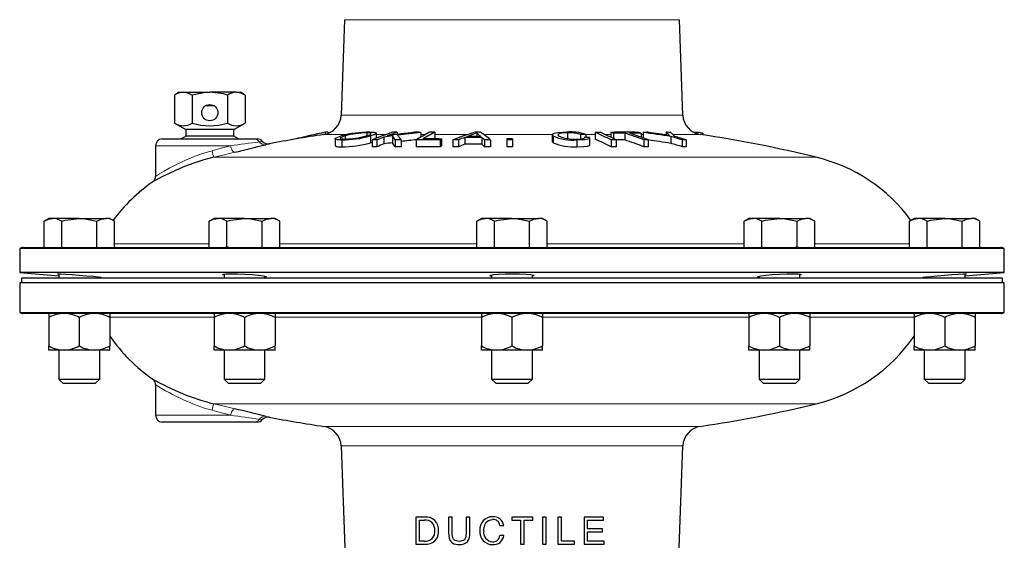
# Model space of a CAD drawing. Units: inches. Extents: x 0.5 to 30.5, y 0.5 to 21.
# Drawn here: x 9.3 to 13.8, y 8.5 to 10.9 of the extents above; entities that cross this region are included whole.
import ezdxf

# ---------------------------------------------------------------- set-up
doc = ezdxf.new("R2010")
doc.units = ezdxf.units.IN
doc.header["$MEASUREMENT"] = 0
doc.linetypes.add('SLD-Solid', pattern=[0])

msp = doc.modelspace()

# ---------------------------------------------------------------- linework, layer by layer
at = {"color": 7, "linetype": 'SLD-Solid', "lineweight": 30}
for p, q in [((10.7935, 10.917), (10.7782, 10.4776)), ((12.3508, 10.4776), (12.3355, 10.917)), ((10.0334, 10.5826), (10.0116, 10.57)), ((10.0116, 10.57), (10.0116, 10.441)), ((10.0334, 10.5826), (10.0522, 10.5826)), ((10.0522, 10.5826), (10.1739, 10.5826)), ((10.0928, 10.57), (10.0928, 10.441)), ((10.2956, 10.5826), (10.1739, 10.5826)), ((10.255, 10.57), (10.255, 10.441)), ((10.2956, 10.5826), (10.3144, 10.5826)), ((10.3361, 10.57), (10.3144, 10.5826)), ((10.3361, 10.57), (10.3361, 10.441)), ((10.1948, 10.5201), (10.153, 10.5201)), ((10.0116, 10.441), (10.0634, 10.4111)), ((10.2844, 10.4111), (10.3361, 10.441)), ((10.0634, 10.3801), (10.0424, 10.368)), ((10.0634, 10.4111), (10.0634, 10.3801)), ((10.2844, 10.4111), (10.0634, 10.4111)), ((10.2844, 10.3801), (10.0634, 10.3801)), ((10.2844, 10.3801), (10.2844, 10.4111)), ((10.3054, 10.368), (10.2844, 10.3801)), ((10.7052, 10.3985), (10.7052, 10.3895)), ((10.7192, 10.3987), (10.7192, 10.3938)), ((10.7971, 10.3819), (10.7971, 10.3685)), ((10.8958, 10.3959), (10.8958, 10.3827)), ((10.9129, 10.3816), (10.9129, 10.3501)), ((10.9406, 10.3711), (10.9406, 10.3941)), ((11.0149, 10.3821), (11.0149, 10.3505)), ((11.0361, 10.3988), (11.0361, 10.3885)), ((11.1453, 10.3983), (11.1453, 10.3765)), ((11.209, 10.3987), (11.209, 10.368)), ((11.4023, 10.3949), (11.4023, 10.3789)), ((11.7497, 10.3878), (11.7497, 10.3563)), ((11.7541, 10.3817), (11.7541, 10.3501)), ((11.8206, 10.396), (11.8206, 10.3697)), ((11.8795, 10.3888), (11.8795, 10.3682)), ((11.9044, 10.3885), (11.9044, 10.3754)), ((11.9469, 10.3983), (11.9469, 10.3669)), ((12.02, 10.3983), (12.02, 10.3752)), ((12.0316, 10.3944), (12.0316, 10.3694)), ((12.0842, 10.3949), (12.0842, 10.3634)), ((12.1586, 10.3944), (12.1586, 10.3762)), ((12.1677, 10.3982), (12.1677, 10.3728)), ((12.2733, 10.3985), (12.2733, 10.386)), ((12.2949, 10.3793), (12.2949, 10.3478)), ((12.4066, 10.3983), (12.4066, 10.3952)), ((12.4204, 10.3983), (12.4204, 10.3903)), ((12.4425, 10.3938), (12.4425, 10.3864)), ((9.9239, 10.3367), (9.9239, 10.1957)), ((9.9551, 10.368), (10.3776, 10.368)), ((10.3776, 10.368), (10.3922, 10.368)), ((10.7502, 10.3689), (10.7502, 10.3372)), ((10.7814, 10.3633), (10.7814, 10.3317)), ((10.9129, 10.3501), (10.9213, 10.353)), ((10.9213, 10.3633), (10.9213, 10.3317)), ((10.943, 10.3636), (10.943, 10.3319)), ((10.9753, 10.3765), (10.9753, 10.3449)), ((11.0266, 10.3635), (11.0266, 10.3318)), ((11.0552, 10.3631), (11.0552, 10.3314)), ((11.1232, 10.3633), (11.1232, 10.3317)), ((11.2332, 10.3632), (11.2332, 10.3315)), ((11.2406, 10.3677), (11.2406, 10.3361)), ((11.2918, 10.3631), (11.2918, 10.3314)), ((11.3179, 10.3634), (11.3179, 10.3318)), ((11.3474, 10.375), (11.3474, 10.3434)), ((11.4256, 10.375), (11.4256, 10.3434)), ((11.4382, 10.3634), (11.4382, 10.3318)), ((11.4661, 10.3631), (11.4661, 10.3314)), ((11.5411, 10.3685), (11.5409, 10.3632)), ((11.5409, 10.3632), (11.5409, 10.3315)), ((11.5675, 10.3685), (11.5672, 10.3632)), ((11.5672, 10.3632), (11.5672, 10.3315)), ((11.5675, 10.3369), (11.5672, 10.3315)), ((11.5675, 10.3685), (11.5675, 10.3369)), ((11.8634, 10.3632), (11.8634, 10.3315)), ((11.9233, 10.3411), (11.9233, 10.3727)), ((12.0208, 10.3632), (12.0208, 10.3315)), ((12.0437, 10.3632), (12.0437, 10.3315)), ((12.1705, 10.3636), (12.1705, 10.332)), ((12.1918, 10.3636), (12.1918, 10.332)), ((12.3481, 10.3637), (12.3481, 10.3321)), ((12.3665, 10.3637), (12.3665, 10.3321)), ((9.4327, 10.002), (9.411, 9.9894)), ((9.411, 9.868), (9.411, 9.9894)), ((9.4516, 10.002), (9.4327, 10.002)), ((9.5732, 10.002), (9.4516, 10.002)), ((9.4921, 9.868), (9.4921, 9.9894)), ((9.5732, 10.002), (9.6949, 10.002)), ((9.6544, 9.868), (9.6544, 9.9894)), ((9.7137, 10.002), (9.6949, 10.002)), ((9.7355, 9.9894), (9.7137, 10.002)), ((9.7355, 9.868), (9.7355, 9.9894)), ((10.1933, 10.002), (10.1716, 9.9894)), ((10.1716, 9.868), (10.1716, 9.9894)), ((10.2122, 10.002), (10.1933, 10.002)), ((10.3338, 10.002), (10.2122, 10.002)), ((10.2527, 9.868), (10.2527, 9.9894)), ((10.3338, 10.002), (10.4555, 10.002)), ((10.415, 9.868), (10.415, 9.9894)), ((10.4743, 10.002), (10.4555, 10.002)), ((10.4961, 9.9894), (10.4743, 10.002)), ((10.4961, 9.868), (10.4961, 9.9894)), ((11.424, 10.002), (11.4023, 9.9894)), ((11.4023, 9.868), (11.4023, 9.9894)), ((11.4428, 10.002), (11.424, 10.002)), ((11.5645, 10.002), (11.4428, 10.002)), ((11.4834, 9.868), (11.4834, 9.9894)), ((11.5645, 10.002), (11.6862, 10.002)), ((11.6456, 9.868), (11.6456, 9.9894)), ((11.705, 10.002), (11.6862, 10.002)), ((11.7267, 9.9894), (11.705, 10.002)), ((11.7267, 9.868), (11.7267, 9.9894)), ((12.6547, 10.002), (12.6329, 9.9894)), ((12.6329, 9.868), (12.6329, 9.9894)), ((12.6735, 10.002), (12.6547, 10.002)), ((12.7952, 10.002), (12.6735, 10.002)), ((12.7141, 9.868), (12.7141, 9.9894)), ((12.7952, 10.002), (12.9169, 10.002)), ((12.8763, 9.868), (12.8763, 9.9894)), ((12.9357, 10.002), (12.9169, 10.002)), ((12.9574, 9.9894), (12.9357, 10.002)), ((12.9574, 9.868), (12.9574, 9.9894)), ((13.4153, 10.002), (13.3935, 9.9894)), ((13.3935, 9.868), (13.3935, 9.9894)), ((13.4341, 10.002), (13.4153, 10.002)), ((13.5558, 10.002), (13.4341, 10.002)), ((13.4747, 9.868), (13.4747, 9.9894)), ((13.5558, 10.002), (13.6775, 10.002)), ((13.6369, 9.868), (13.6369, 9.9894)), ((13.6963, 10.002), (13.6775, 10.002)), ((13.718, 9.9894), (13.6963, 10.002)), ((13.718, 9.868), (13.718, 9.9894)), ((9.2989, 9.8638), (9.2989, 9.7534)), ((13.8301, 9.8638), (9.2989, 9.8638)), ((9.3145, 9.868), (10.2464, 9.868)), ((10.2527, 9.868), (10.2464, 9.868)), ((10.2616, 9.868), (10.2527, 9.868)), ((10.2616, 9.868), (11.5645, 9.868)), ((11.5645, 9.868), (12.8674, 9.868)), ((12.8763, 9.868), (12.8674, 9.868)), ((12.8826, 9.868), (12.8763, 9.868)), ((12.8826, 9.868), (13.8145, 9.868)), ((13.8301, 9.7534), (13.8301, 9.8638)), ((9.2989, 9.7534), (9.4795, 9.7376)), ((13.8301, 9.7534), (9.2989, 9.7534)), ((9.4795, 9.7472), (9.4795, 9.7275)), ((10.2401, 9.7458), (10.2401, 9.7275)), ((12.8889, 9.7275), (12.8889, 9.7458)), ((13.6495, 9.7376), (13.8301, 9.7534)), ((13.6495, 9.7275), (13.6495, 9.7472)), ((9.2989, 9.705), (9.2989, 9.5686)), ((13.8301, 9.705), (9.2989, 9.705)), ((9.307, 9.7275), (9.307, 9.705)), ((13.822, 9.7275), (9.307, 9.7275)), ((9.667, 9.7275), (9.667, 9.7316)), ((10.4276, 9.7275), (10.4276, 9.7363)), ((11.4708, 9.7417), (11.4708, 9.7275)), ((11.6583, 9.7275), (11.6583, 9.7417)), ((12.7014, 9.7363), (12.7014, 9.7275)), ((13.462, 9.7317), (13.462, 9.7275)), ((13.822, 9.705), (13.822, 9.7275)), ((13.8301, 9.5686), (13.8301, 9.705)), ((9.2989, 9.5686), (13.8301, 9.5686)), ((13.8148, 9.5645), (9.3143, 9.5645)), ((9.4327, 9.5645), (9.4327, 9.5457)), ((9.7137, 9.5645), (9.7137, 9.5457)), ((10.1933, 9.5645), (10.1933, 9.5457)), ((10.4743, 9.5645), (10.4743, 9.5457)), ((11.424, 9.5645), (11.424, 9.5457)), ((11.705, 9.5645), (11.705, 9.5457)), ((12.6547, 9.5645), (12.6547, 9.5457)), ((12.9357, 9.5645), (12.9357, 9.5457)), ((13.4153, 9.5645), (13.4153, 9.5457)), ((13.6963, 9.5645), (13.6963, 9.5457)), ((9.4327, 9.5457), (9.4327, 9.4147)), ((9.5732, 9.5457), (9.5732, 9.4147)), ((9.7137, 9.5457), (9.7137, 9.4147)), ((10.1933, 9.5457), (10.1933, 9.4147)), ((10.3338, 9.5457), (10.3338, 9.4147)), ((10.4743, 9.5457), (10.4743, 9.4147)), ((11.424, 9.5457), (11.424, 9.4147)), ((11.5645, 9.5457), (11.5645, 9.4147)), ((11.705, 9.5457), (11.705, 9.4147)), ((12.6547, 9.5457), (12.6547, 9.4147)), ((12.7952, 9.5457), (12.7952, 9.4147)), ((12.9357, 9.5457), (12.9357, 9.4147)), ((13.4153, 9.5457), (13.4153, 9.4147)), ((13.5558, 9.5457), (13.5558, 9.4147)), ((13.6963, 9.5457), (13.6963, 9.4147)), ((9.4327, 9.396), (9.4327, 9.4147)), ((9.503, 9.396), (9.4327, 9.396)), ((9.4795, 9.396), (9.4795, 9.2616)), ((9.6435, 9.396), (9.503, 9.396)), ((9.7137, 9.396), (9.6435, 9.396)), ((9.667, 9.2616), (9.667, 9.396)), ((9.7137, 9.396), (9.7137, 9.4147)), ((10.1933, 9.396), (10.1933, 9.4147)), ((10.2636, 9.396), (10.1933, 9.396)), ((10.2401, 9.396), (10.2401, 9.2616)), ((10.4041, 9.396), (10.2636, 9.396)), ((10.4743, 9.396), (10.4041, 9.396)), ((10.4276, 9.2616), (10.4276, 9.396)), ((10.4743, 9.396), (10.4743, 9.4147)), ((11.424, 9.396), (11.424, 9.4147)), ((11.4943, 9.396), (11.424, 9.396)), ((11.4708, 9.396), (11.4708, 9.2616)), ((11.6348, 9.396), (11.4943, 9.396)), ((11.705, 9.396), (11.6348, 9.396)), ((11.6583, 9.2616), (11.6583, 9.396)), ((11.705, 9.396), (11.705, 9.4147)), ((12.6547, 9.396), (12.6547, 9.4147)), ((12.7249, 9.396), (12.6547, 9.396)), ((12.7014, 9.396), (12.7014, 9.2616)), ((12.8654, 9.396), (12.7249, 9.396)), ((12.9357, 9.396), (12.8654, 9.396)), ((12.8889, 9.2616), (12.8889, 9.396)), ((12.9357, 9.396), (12.9357, 9.4147)), ((13.4153, 9.396), (13.4153, 9.4147)), ((13.4855, 9.396), (13.4153, 9.396)), ((13.462, 9.396), (13.462, 9.2616)), ((13.626, 9.396), (13.4855, 9.396)), ((13.6963, 9.396), (13.626, 9.396)), ((13.6495, 9.2616), (13.6495, 9.396)), ((13.6963, 9.396), (13.6963, 9.4147)), ((9.4795, 9.2616), (9.4981, 9.243)), ((9.4795, 9.2616), (9.5732, 9.2616)), ((9.5732, 9.2616), (9.667, 9.2616)), ((9.6484, 9.243), (9.667, 9.2616)), ((10.2401, 9.2616), (10.2587, 9.243)), ((10.2401, 9.2616), (10.3338, 9.2616)), ((10.3338, 9.2616), (10.4276, 9.2616)), ((10.409, 9.243), (10.4276, 9.2616)), ((11.4708, 9.2616), (11.4894, 9.243)), ((11.4708, 9.2616), (11.5645, 9.2616)), ((11.5645, 9.2616), (11.6583, 9.2616)), ((11.6396, 9.243), (11.6583, 9.2616)), ((12.7014, 9.2616), (12.7201, 9.243)), ((12.7014, 9.2616), (12.7952, 9.2616)), ((12.7952, 9.2616), (12.8889, 9.2616)), ((12.8703, 9.243), (12.8889, 9.2616)), ((13.462, 9.2616), (13.4807, 9.243)), ((13.462, 9.2616), (13.5558, 9.2616)), ((13.5558, 9.2616), (13.6495, 9.2616)), ((13.6309, 9.243), (13.6495, 9.2616)), ((9.4981, 9.243), (9.5732, 9.243)), ((9.5732, 9.243), (9.6484, 9.243)), ((9.9239, 9.2368), (9.9239, 9.0955)), ((10.2587, 9.243), (10.3338, 9.243)), ((10.3338, 9.243), (10.409, 9.243)), ((11.4894, 9.243), (11.5645, 9.243)), ((11.5645, 9.243), (11.6396, 9.243)), ((12.7201, 9.243), (12.7952, 9.243)), ((12.7952, 9.243), (12.8703, 9.243)), ((13.4807, 9.243), (13.5558, 9.243)), ((13.5558, 9.243), (13.6309, 9.243)), ((10.3787, 9.0645), (9.9549, 9.0645)), ((10.3923, 9.0645), (10.3787, 9.0645)), ((10.7782, 8.9548), (10.7946, 8.4847)), ((12.3344, 8.4847), (12.3508, 8.9548)), ((11.1626, 8.627), (11.1227, 8.627)), ((11.1227, 8.627), (11.1227, 8.502)), ((11.139, 8.5166), (11.139, 8.6124)), ((11.139, 8.6124), (11.1617, 8.6124)), ((11.289, 8.627), (11.2727, 8.627)), ((11.2727, 8.627), (11.2727, 8.555)), ((11.289, 8.555), (11.289, 8.627)), ((11.3701, 8.627), (11.3539, 8.627)), ((11.3539, 8.627), (11.3539, 8.555)), ((11.3701, 8.555), (11.3701, 8.627)), ((11.6604, 8.627), (11.563, 8.627)), ((11.563, 8.627), (11.563, 8.6124)), ((11.563, 8.6124), (11.6036, 8.6124)), ((11.6036, 8.6124), (11.6036, 8.502)), ((11.6198, 8.502), (11.6198, 8.6124)), ((11.6198, 8.6124), (11.6604, 8.6124)), ((11.6604, 8.6124), (11.6604, 8.627)), ((11.7211, 8.627), (11.7049, 8.627)), ((11.7049, 8.627), (11.7049, 8.502)), ((11.7211, 8.502), (11.7211, 8.627)), ((11.7916, 8.627), (11.7753, 8.627)), ((11.7753, 8.627), (11.7753, 8.502)), ((11.7916, 8.5166), (11.7916, 8.627)), ((11.9858, 8.627), (11.8961, 8.627)), ((11.8961, 8.627), (11.8961, 8.502)), ((11.9123, 8.5734), (11.9123, 8.6124)), ((11.9123, 8.6124), (11.9858, 8.6124)), ((11.9858, 8.6124), (11.9858, 8.627)), ((11.5088, 8.588), (11.5266, 8.588)), ((11.9809, 8.5734), (11.9123, 8.5734)), ((11.9809, 8.5588), (11.9809, 8.5734)), ((11.5266, 8.5426), (11.5088, 8.5426)), ((11.9123, 8.5166), (11.9123, 8.5588)), ((11.9123, 8.5588), (11.9809, 8.5588)), ((11.1227, 8.502), (11.1626, 8.502)), ((11.1617, 8.5166), (11.139, 8.5166)), ((11.6036, 8.502), (11.6198, 8.502)), ((11.7049, 8.502), (11.7211, 8.502)), ((11.7753, 8.502), (11.8516, 8.502)), ((11.8516, 8.5166), (11.7916, 8.5166)), ((11.8516, 8.502), (11.8516, 8.5166)), ((11.8961, 8.502), (11.989, 8.502)), ((11.989, 8.5166), (11.9123, 8.5166)), ((11.989, 8.502), (11.989, 8.5166))]:
    msp.add_line(p, q, dxfattribs=at)
at = {"color": 8, "linetype": 'SLD-Solid', "lineweight": 0}
for p, q in [((11.5645, 10.917), (10.7935, 10.917)), ((12.3355, 10.917), (11.5645, 10.917)), ((10.7782, 10.4776), (12.3508, 10.4776)), ((10.8044, 10.3882), (10.6982, 10.3882)), ((10.9852, 10.3882), (10.9406, 10.3882)), ((11.166, 10.3882), (11.1453, 10.3882)), ((11.3603, 10.3882), (11.209, 10.3882)), ((11.751, 10.3882), (11.4346, 10.3882)), ((11.9469, 10.3882), (11.9044, 10.3882)), ((12.02, 10.3882), (11.9926, 10.3882)), ((12.1677, 10.3882), (12.1586, 10.3882)), ((12.2733, 10.3882), (12.2597, 10.3882)), ((12.4308, 10.3882), (12.3054, 10.3882)), ((10.2688, 10.3367), (9.9239, 10.3367)), ((12.9648, 10.2836), (10.1924, 10.2836)), ((9.7355, 9.8851), (10.1716, 9.8851)), ((10.4961, 9.8851), (11.4023, 9.8851)), ((11.7267, 9.8851), (12.6329, 9.8851)), ((12.9574, 9.8851), (13.3935, 9.8851)), ((10.1923, 9.5474), (9.711, 9.5474)), ((11.4248, 9.5474), (10.4735, 9.5474)), ((12.6561, 9.5474), (11.705, 9.5474)), ((13.4168, 9.5474), (12.9378, 9.5474)), ((12.9648, 9.1488), (10.1924, 9.1488)), ((9.9239, 9.0955), (10.2698, 9.0955)), ((10.6982, 9.0443), (12.4308, 9.0443)), ((12.3508, 8.9548), (10.7782, 8.9548))]:
    msp.add_line(p, q, dxfattribs=at)
at = {"color": 7, "linetype": 'SLD-Solid', "lineweight": 30, "flags": 128}
for points in [[(10.0928, 10.57), (10.0729, 10.5792), (10.0522, 10.5826)], [(10.1739, 10.5826), (10.1535, 10.5817), (10.0928, 10.57)], [(10.255, 10.57), (10.2366, 10.5749), (10.1739, 10.5826)], [(10.3361, 10.57), (10.3162, 10.5792), (10.2956, 10.5826)], [(10.7814, 10.3633), (10.7607, 10.3643), (10.7508, 10.3675), (10.7521, 10.3716), (10.7626, 10.3768), (10.7778, 10.3816)], [(10.7971, 10.3819), (10.7782, 10.3753), (10.7739, 10.3717), (10.7772, 10.3691), (10.7874, 10.3678), (10.7952, 10.3676)], [(10.8936, 10.3819), (10.9128, 10.3886), (10.9169, 10.392), (10.9137, 10.3946), (10.9035, 10.3958), (10.8958, 10.3959)], [(10.9096, 10.3996), (10.9303, 10.3986), (10.9394, 10.3962), (10.9398, 10.3925), (10.9309, 10.3875), (10.9129, 10.3816)], [(11.7541, 10.3817), (11.7502, 10.3859), (11.7504, 10.39), (11.7585, 10.3945), (11.7757, 10.3978), (11.7978, 10.3994), (11.8151, 10.3996)], [(11.8206, 10.396), (11.7968, 10.3951), (11.7848, 10.3933), (11.7776, 10.3907), (11.7753, 10.3864), (11.7792, 10.382)], [(11.75, 10.3563), (11.7497, 10.3558), (11.7541, 10.3501)], [(11.8578, 10.3675), (11.8803, 10.3683), (11.8904, 10.3696), (11.8965, 10.3717), (11.8979, 10.3741), (11.8972, 10.3754)], [(11.9218, 10.3727), (11.9214, 10.3697), (11.913, 10.3667), (11.8992, 10.3646), (11.8794, 10.3634), (11.8634, 10.3632)], [(11.8634, 10.3315), (11.8957, 10.3326), (11.9119, 10.3348), (11.9215, 10.3382), (11.9228, 10.3411)], [(10.1924, 10.2836), (10.1461, 10.2712), (10.1, 10.2564), (10.058, 10.2408), (10.0187, 10.2243), (9.9832, 10.208), (9.9529, 10.1928), (9.931, 10.1812), (9.9163, 10.173), (9.9108, 10.1699), (9.9113, 10.1702)], [(9.411, 9.9894), (9.4309, 9.9985), (9.4516, 10.002)], [(9.4921, 9.9894), (9.5094, 9.994), (9.5732, 10.002)], [(9.5732, 10.002), (9.5927, 10.0012), (9.6544, 9.9894)], [(9.6544, 9.9894), (9.6742, 9.9985), (9.6949, 10.002)], [(10.1716, 9.9894), (10.1915, 9.9985), (10.2122, 10.002)], [(10.2527, 9.9894), (10.27, 9.994), (10.3338, 10.002)], [(10.3338, 10.002), (10.3533, 10.0012), (10.415, 9.9894)], [(10.415, 9.9894), (10.4348, 9.9985), (10.4555, 10.002)], [(11.4023, 9.9894), (11.4221, 9.9985), (11.4428, 10.002)], [(11.4834, 9.9894), (11.5006, 9.994), (11.5645, 10.002)], [(11.5645, 10.002), (11.584, 10.0012), (11.6456, 9.9894)], [(11.6456, 9.9894), (11.6655, 9.9985), (11.6862, 10.002)], [(12.6329, 9.9894), (12.6528, 9.9985), (12.6735, 10.002)], [(12.7141, 9.9894), (12.7313, 9.994), (12.7952, 10.002)], [(12.7952, 10.002), (12.8146, 10.0012), (12.8763, 9.9894)], [(12.8763, 9.9894), (12.8962, 9.9985), (12.9169, 10.002)], [(13.3935, 9.9894), (13.4134, 9.9985), (13.4341, 10.002)], [(13.4747, 9.9894), (13.4919, 9.994), (13.5558, 10.002)], [(13.5558, 10.002), (13.5752, 10.0012), (13.6369, 9.9894)], [(13.6369, 9.9894), (13.6568, 9.9985), (13.6775, 10.002)], [(9.4795, 9.7453), (9.4723, 9.7465), (9.4742, 9.7473), (9.4873, 9.747), (9.5099, 9.7459), (9.5397, 9.7439), (9.5732, 9.7413), (9.6069, 9.7384), (9.6368, 9.7355), (9.6595, 9.7328), (9.6724, 9.7308), (9.6741, 9.7297), (9.667, 9.7296)], [(10.2401, 9.7408), (10.2328, 9.743), (10.235, 9.7452), (10.2484, 9.7467), (10.2714, 9.7473), (10.3013, 9.7469), (10.3348, 9.7456), (10.3683, 9.7435), (10.3979, 9.7409), (10.4204, 9.7379), (10.4331, 9.735), (10.4346, 9.7324), (10.4276, 9.7311)], [(11.4708, 9.7354), (11.4635, 9.7377), (11.4657, 9.7407), (11.4792, 9.7434), (11.5023, 9.7455), (11.5324, 9.7469), (11.5661, 9.7473), (11.5995, 9.7468), (11.629, 9.7454), (11.6513, 9.7432), (11.6639, 9.7405), (11.6652, 9.7375), (11.6583, 9.7355)], [(12.7014, 9.7311), (12.6942, 9.7325), (12.6962, 9.7351), (12.7093, 9.738), (12.7322, 9.741), (12.7622, 9.7437), (12.796, 9.7457), (12.8296, 9.747), (12.8593, 9.7473), (12.8817, 9.7467), (12.8944, 9.7451), (12.896, 9.7429), (12.8889, 9.7409)], [(13.462, 9.7296), (13.4549, 9.7297), (13.4566, 9.7308), (13.4694, 9.7328), (13.492, 9.7354), (13.5218, 9.7384), (13.5555, 9.7413), (13.5892, 9.7439), (13.6192, 9.7459), (13.6419, 9.747), (13.6549, 9.7473), (13.6567, 9.7465), (13.6495, 9.7453)], [(11.4341, 8.5645), (11.4388, 8.5919), (11.4456, 8.6029), (11.4557, 8.6111), (11.467, 8.6149), (11.4752, 8.6156)], [(11.2727, 8.555), (11.2748, 8.532), (11.2789, 8.5203), (11.2866, 8.5108), (11.2973, 8.5041), (11.3151, 8.5005), (11.3214, 8.5003)], [(11.3214, 8.515), (11.3074, 8.5169), (11.3002, 8.5204), (11.2954, 8.5248), (11.2922, 8.5307), (11.2894, 8.545), (11.289, 8.555)], [(11.3539, 8.555), (11.3522, 8.5364), (11.3496, 8.5283), (11.3459, 8.523), (11.3396, 8.5186), (11.329, 8.5155), (11.3214, 8.515)]]:
    msp.add_lwpolyline(points, dxfattribs=at)
at = {"color": 8, "linetype": 'SLD-Solid', "lineweight": 0, "flags": 128}
for points in [[(10.1839, 10.3138), (10.2265, 10.3253), (10.2688, 10.3367)], [(10.2873, 10.3065), (10.2849, 10.3068), (10.2823, 10.3084), (10.2796, 10.3111), (10.2769, 10.3149), (10.2745, 10.3195), (10.2722, 10.3249), (10.2703, 10.3307), (10.2688, 10.3367)], [(10.4016, 10.3544), (10.4157, 10.3562), (10.4164, 10.3563)], [(10.447, 10.3453), (10.4472, 10.3454), (10.4431, 10.3444), (10.4314, 10.3415)], [(9.9246, 10.1957), (9.9242, 10.1954), (9.9292, 10.1987), (9.9426, 10.207), (9.963, 10.2193), (9.9905, 10.2348), (10.0236, 10.252), (10.0594, 10.2689), (10.0986, 10.2854), (10.1405, 10.3006), (10.1839, 10.3138)], [(10.2873, 10.3065), (10.2414, 10.2955), (10.1924, 10.2836)], [(10.2698, 9.0955), (10.2283, 9.1067), (10.1839, 9.1187)], [(10.1924, 9.1488), (10.2405, 9.1372), (10.2884, 9.1257)], [(10.2698, 9.0955), (10.2712, 9.1015), (10.2732, 9.1074), (10.2754, 9.1127), (10.2779, 9.1173), (10.2806, 9.1211), (10.2833, 9.1238), (10.2859, 9.1254), (10.2884, 9.1257)], [(10.4164, 9.0761), (10.4167, 9.0761), (10.41, 9.0769), (10.4026, 9.0779)], [(10.4324, 9.0907), (10.443, 9.0881), (10.4472, 9.0871), (10.4468, 9.0872)]]:
    msp.add_lwpolyline(points, dxfattribs=at)
at = {"color": 7, "linetype": 'SLD-Solid', "lineweight": 30}
msp.add_circle((10.1739, 10.4891), 0.0374, dxfattribs=at)
for centre, radius, start, end in [((10.0539, 10.5054), 0.0773, 91.2428, 123.1414), ((10.2972, 10.5054), 0.0773, 91.2428, 123.1414), ((10.6845, 10.4809), 0.0938, 278.4339, 358), ((12.4445, 10.4809), 0.0937, 182, 261.5661), ((10.0522, 10.5022), 0.0735, 236.4991, 303.5009), ((10.1739, 10.7029), 0.2742, 252.7913, 287.2087), ((10.2956, 10.5022), 0.0735, 236.4991, 303.5009), ((11.5645, 4.5458), 5.9063, 98.43393, 100.90699), ((11.5401, 6.3567), 4.1271, 101.671, 103.6859), ((10.743, 8.5433), 1.8556, 90.7363, 91.1667), ((10.9139, 9.8766), 0.523, 90.4672, 105.0829), ((10.777, 10.8771), 0.5138, 270.4914, 285.3365), ((10.7898, 10.7501), 0.3825, 270.822, 285.7462), ((10.9006, 10.0081), 0.3879, 90.7048, 105.4651), ((11.5625, 8.8082), 1.6821, 109.0155, 112.4063), ((11.7658, 4.8933), 5.5399, 97.7903, 98.2039), ((11.5771, 8.8285), 1.6608, 109.0076, 110.7005), ((11.7662, 4.9755), 5.462, 96.8364, 98.1701), ((11.0725, 5.9663), 4.4326, 90.4705, 90.7508), ((10.6944, 10.1668), 0.3861, 30.6177, 33.8775), ((11.7621, 4.9222), 5.5107, 96.4258, 97.5453), ((10.744, 10.1448), 0.3802, 35.0384, 39.2286), ((11.0722, 5.9796), 4.4193, 89.0517, 89.4316), ((11.6142, 9.5677), 0.9349, 117.297, 121.6831), ((11.6347, 9.5732), 0.9288, 117.2808, 121.1622), ((11.2341, 5.2075), 5.1913, 90.2769, 90.5365), ((11.908, 8.7872), 1.6921, 107.7219, 111.3589), ((11.9115, 8.8968), 1.5823, 108.772, 110.5011), ((11.3913, 4.6952), 5.6837, 89.696, 90.3423), ((11.4084, 4.6879), 5.7111, 89.8881, 90.1549), ((11.0747, 9.9843), 0.5253, 48.698, 51.4211), ((11.0801, 9.9116), 0.5939, 49.4746, 55.145), ((11.844, 10.5808), 0.2185, 245.7, 275.0855), ((11.8479, 10.5341), 0.1669, 245.7012, 273.418), ((11.8331, 10.1799), 0.2205, 71.116, 94.6694), ((11.8289, 10.2194), 0.1767, 73.39, 92.7052), ((11.8256, 4.9083), 5.4807, 89.176, 89.437), ((11.4738, 9.3086), 1.1879, 62.5855, 66.5348), ((11.9588, 5.4381), 4.9602, 89.8734, 90.1384), ((11.4969, 9.309), 1.1876, 62.5853, 66.5358), ((12.0838, 6.1336), 4.2652, 89.1512, 90.8573), ((11.4549, 8.6708), 1.8175, 71.5005, 71.8858), ((12.0954, 6.1289), 4.266, 90.1509, 90.8577), ((11.5001, 8.6491), 1.8409, 68.6445, 71.5017), ((12.0956, 6.1344), 4.2605, 89.1525, 89.8658), ((11.5214, 8.649), 1.841, 68.6445, 71.5014), ((11.582, 8.6712), 1.8171, 71.5004, 71.8858), ((12.2306, 7.2035), 3.1953, 90.7255, 91.1281), ((11.4139, 4.8701), 5.5792, 80.9149, 82.235), ((11.4109, 4.9312), 5.5226, 80.8442, 81.8879), ((12.0342, 10.1236), 0.3643, 45.4959, 48.9923), ((12.2314, 7.174), 3.2248, 88.8566, 89.2555), ((11.521, 7.6456), 2.8411, 73.0761, 74.1941), ((12.0674, 10.1672), 0.3247, 40.7784, 45.3229), ((11.5395, 7.6459), 2.8408, 73.0761, 74.1942), ((12.4127, 8.7587), 1.6396, 89.7311, 90.2128), ((11.5498, 6.0718), 4.4133, 78.3289, 78.622), ((11.5645, 4.5458), 5.9063, 76.28561, 81.56607), ((9.9551, 10.3367), 0.0313, 90, 180), ((4.3798, 34.9331), 25.3253, 283.48947, 283.82486), ((10.3929, 10.3367), 0.0312, 39.6024, 90.0015), ((10.4413, 10.3758), 0.031, 218.3961, 283.8103), ((10.7735, 10.378), 0.047, 240.3598, 279.626), ((10.7765, 10.8467), 0.515, 270.5502, 285.3629), ((10.9797, 5.931), 4.4327, 90.4736, 90.7539), ((10.9793, 5.9583), 4.3738, 90.4756, 90.7597), ((11.5953, 8.7803), 1.7123, 111.2273, 112.3901), ((11.5945, 8.7593), 1.7023, 111.3311, 112.5017), ((11.7624, 4.9158), 5.4859, 97.8315, 98.2492), ((10.692, 10.1349), 0.3883, 30.48, 33.7337), ((10.9787, 5.9687), 4.395, 89.0023, 89.3754), ((10.9789, 5.9707), 4.3614, 88.9968, 89.3727), ((11.7628, 4.9143), 5.4874, 96.6719, 97.4084), ((11.1726, 5.1795), 5.1841, 89.3303, 90.546), ((11.1726, 5.1821), 5.1498, 89.3258, 90.5496), ((11.1802, 5.1784), 5.1896, 89.3331, 90.2879), ((11.7551, 9.5179), 0.9934, 121.1919, 121.6909), ((11.7507, 9.4981), 0.9811, 121.3291, 121.8351), ((11.3786, 4.6956), 5.6682, 90.6137, 90.8775), ((11.379, 4.6633), 5.6688, 90.6176, 90.8814), ((11.9272, 8.8521), 1.6295, 110.8437, 111.9601), ((11.9271, 8.829), 1.6216, 110.9464, 112.0692), ((11.3879, 4.6848), 5.6903, 89.6205, 90.4074), ((11.3879, 4.691), 5.6525, 89.6181, 90.4103), ((11.0311, 9.9321), 0.5931, 46.6597, 48.3153), ((11.0293, 9.9009), 0.594, 46.5032, 48.1603), ((11.379, 4.6802), 5.6835, 89.1228, 89.4036), ((11.3787, 4.6486), 5.6835, 89.1192, 89.4), ((11.5542, 4.5447), 5.8185, 89.87164, 90.13091), ((11.5543, 4.5323), 5.7992, 89.87185, 90.13198), ((11.5544, 4.4603), 5.9082, 89.87361, 90.12894), ((11.8488, 10.5762), 0.2451, 247.2749, 273.408), ((11.8431, 4.8822), 5.4935, 89.175, 89.4353), ((11.4731, 9.2813), 1.1844, 62.4569, 66.4219), ((12.0329, 5.4869), 4.8763, 89.8725, 90.1421), ((12.033, 5.4372), 4.8944, 89.8738, 90.1423), ((12.0956, 6.1026), 4.2609, 90.1528, 90.697), ((11.4995, 8.6253), 1.8338, 68.5383, 71.4083), ((12.1812, 6.0859), 4.2777, 89.8578, 90.1437), ((12.1812, 6.1107), 4.2213, 89.8551, 90.1449), ((11.4138, 4.8673), 5.5508, 80.8664, 81.9421), ((11.5208, 7.6281), 2.8277, 72.9886, 74.1124), ((12.3572, 7.1347), 3.229, 89.8354, 90.1628), ((12.3573, 7.1232), 3.2088, 89.8353, 90.1647), ((12.7833, 9.5398), 0.7656, 36.3139, 76.2856), ((9.8955, 10.194), 0.0282, 315.7116, 3.4311), ((10.3458, 9.5398), 0.7656, 124.5784, 143.6861), ((9.4499, 9.9247), 0.0773, 56.8586, 88.7572), ((9.6932, 9.9247), 0.0773, 56.8586, 88.7571), ((10.2105, 9.9247), 0.0773, 56.8586, 88.7572), ((10.4538, 9.9247), 0.0773, 56.8586, 88.7571), ((11.4412, 9.9247), 0.0773, 56.8586, 88.7571), ((11.6845, 9.9247), 0.0773, 56.8586, 88.7571), ((12.6718, 9.9247), 0.0773, 56.8586, 88.7571), ((12.9152, 9.9247), 0.0773, 56.8587, 88.7571), ((13.4324, 9.9247), 0.0773, 56.8586, 88.7572), ((13.6758, 9.9247), 0.0773, 56.8586, 88.7571), ((9.3145, 9.8367), 0.0313, 90, 120), ((13.8145, 9.8367), 0.0313, 60, 90), ((9.3143, 9.5955), 0.031, 240.2664, 270), ((9.5052, 9.415), 0.1495, 90.8668, 119.0213), ((9.4972, 9.4018), 0.1628, 62.1536, 87.9583), ((9.6457, 9.415), 0.1495, 90.8668, 119.0213), ((9.6377, 9.4018), 0.1628, 62.1536, 87.9583), ((10.2658, 9.415), 0.1495, 90.8668, 119.0213), ((10.2578, 9.4018), 0.1628, 62.1536, 87.9583), ((10.4063, 9.415), 0.1495, 90.8668, 119.0214), ((10.3983, 9.4018), 0.1628, 62.1535, 87.9584), ((11.4965, 9.415), 0.1495, 90.8668, 119.0213), ((11.4885, 9.4018), 0.1628, 62.1535, 87.9584), ((11.637, 9.415), 0.1495, 90.8668, 119.0213), ((11.629, 9.4018), 0.1628, 62.1535, 87.9584), ((12.7272, 9.415), 0.1495, 90.8668, 119.0213), ((12.7191, 9.4018), 0.1628, 62.1534, 87.9584), ((12.8677, 9.415), 0.1495, 90.8668, 119.0213), ((12.8596, 9.4018), 0.1628, 62.1536, 87.9583), ((13.4878, 9.415), 0.1495, 90.8668, 119.0213), ((13.4797, 9.4018), 0.1628, 62.1536, 87.9583), ((13.6283, 9.415), 0.1495, 90.8668, 119.0213), ((13.6202, 9.4018), 0.1628, 62.1536, 87.9583), ((13.8148, 9.5955), 0.031, 270, 299.7336), ((10.3458, 9.8926), 0.7656, 214.3606, 235.418), ((12.7833, 9.8926), 0.7656, 283.7144, 325.6394), ((9.5052, 9.5454), 0.1495, 240.9787, 269.1332), ((9.4972, 9.5587), 0.1628, 272.0425, 297.8456), ((9.6457, 9.5454), 0.1495, 240.9787, 269.1332), ((9.6377, 9.5587), 0.1628, 272.0425, 297.8456), ((10.2658, 9.5454), 0.1495, 240.9787, 269.1332), ((10.2578, 9.5587), 0.1628, 272.0425, 297.8456), ((10.4063, 9.5454), 0.1495, 240.9786, 269.1332), ((10.3983, 9.5587), 0.1628, 272.0425, 297.8457), ((11.4965, 9.5454), 0.1495, 240.9787, 269.1332), ((11.4885, 9.5587), 0.1628, 272.0425, 297.8457), ((11.637, 9.5454), 0.1495, 240.9787, 269.1332), ((11.629, 9.5587), 0.1628, 272.0425, 297.8457), ((12.7272, 9.5454), 0.1495, 240.9787, 269.1332), ((12.7191, 9.5587), 0.1628, 272.0424, 297.8458), ((12.8677, 9.5454), 0.1495, 240.9787, 269.1332), ((12.8596, 9.5587), 0.1628, 272.0425, 297.8456), ((13.4878, 9.5454), 0.1495, 240.9787, 269.1332), ((13.4797, 9.5587), 0.1628, 272.0425, 297.8456), ((13.6283, 9.5454), 0.1495, 240.9787, 269.1332), ((13.6202, 9.5587), 0.1628, 272.0425, 297.8456), ((10.4617, 10.2207), 1.1052, 240.1323, 255.898), ((9.8992, 9.2399), 0.0243, 352.5521, 47.8937), ((4.5528, -14.7925), 24.5963, 76.16977, 76.51516), ((11.5645, 14.8867), 5.9062, 278.43393, 283.71439), ((9.9549, 9.0955), 0.031, 180, 270), ((10.3931, 9.0955), 0.031, 269.9988, 320.3808), ((10.4414, 9.0566), 0.031, 76.1867, 142.2148), ((11.5645, 14.8867), 5.9062, 259.09187, 261.56607), ((10.6845, 8.9515), 0.0938, 2, 81.5661), ((12.4445, 8.9515), 0.0937, 98.4339, 178), ((11.1674, 8.5709), 0.0418, 352.0488, 97.7353), ((11.1697, 8.5703), 0.0572, 354.8861, 97.1459), ((11.4747, 8.5699), 0.0587, 89.57, 185.2943), ((11.4786, 8.58), 0.0487, 9.4277, 94.0834), ((11.4785, 8.5854), 0.0304, 5.0111, 96.1224), ((11.1672, 8.5584), 0.0421, 262.5994, 9.2552), ((11.1692, 8.5593), 0.0577, 263.4229, 5.8006), ((11.4739, 8.5583), 0.058, 173.9178, 271.2179), ((11.4778, 8.5575), 0.0442, 170.9192, 266.2337), ((11.3258, 8.5455), 0.0453, 264.4026, 12.0862), ((11.4774, 8.5446), 0.0314, 265.317, 356.2241), ((11.4803, 8.5466), 0.0465, 263.6574, 355.0259)]:
    msp.add_arc(centre, radius, start, end, dxfattribs=at)
at = {"color": 8, "linetype": 'SLD-Solid', "lineweight": 0}
for centre, radius, start, end in [((12.6288, -6.8938), 17.3914, 97.35756, 97.79882), ((10.3773, 10.3394), 0.0286, 31.6733, 89.3138), ((10.4263, 10.3706), 0.0295, 213.2502, 279.8914), ((10.4035, 10.3591), 0.2242, 191.6702, 199.669), ((10.4471, 10.0405), 0.9586, 236.9722, 254.0684), ((10.4035, 9.0733), 0.2242, 160.3301, 168.3307), ((12.7386, 27.2245), 18.2963, 262.24511, 262.66478), ((10.3784, 9.093), 0.0285, 270.6354, 327.9862), ((10.4273, 9.0615), 0.0296, 80.0378, 146.5079)]:
    msp.add_arc(centre, radius, start, end, dxfattribs=at)

doc.saveas('drawing.dxf')
